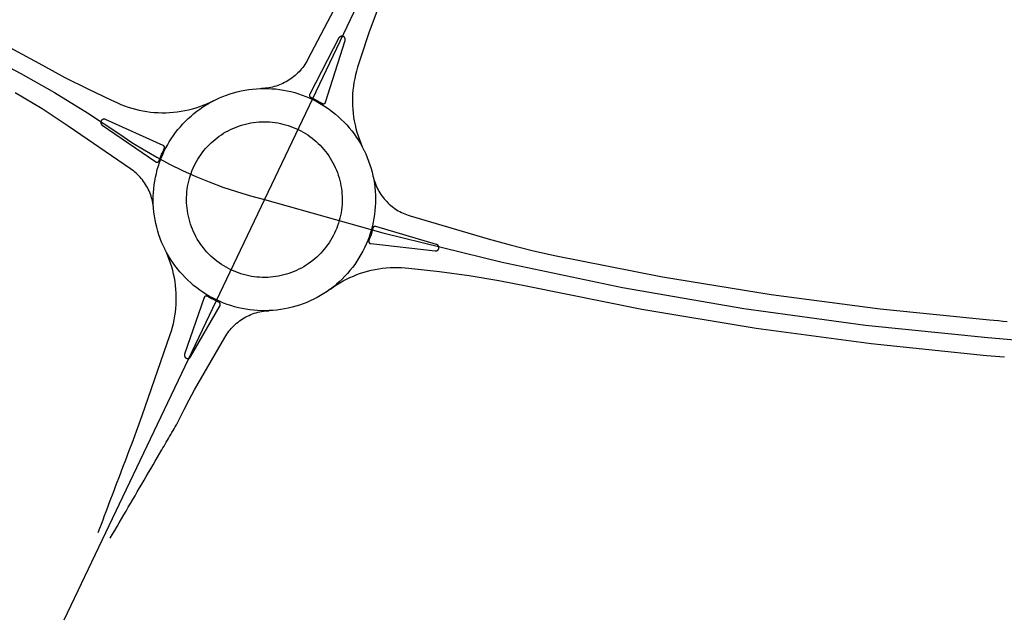
# Model space of a CAD drawing. Units: inches. Extents: x 10616 to 12306, y 339660 to 340058.
# Drawn here: x 11808 to 12029, y 339678 to 339813 of the extents above; entities that cross this region are included whole.
import ezdxf

# ---------------------------------------------------------------- set-up
doc = ezdxf.new("R2010")
doc.units = ezdxf.units.IN
doc.layers.add('Straßenverlauf_ACHS', color=50, linetype='Continuous')
doc.layers.add('Straßenverlauf_FBRD', color=10, linetype='Continuous')

msp = doc.modelspace()

# ---------------------------------------------------------------- linework, layer by layer
at = {"layer": 'Straßenverlauf_ACHS'}
msp.add_line((11862.748, 339772.9818), (11817.6134, 339678.3765), dxfattribs=at)
for points in [[(11906.8086, 339878.5197), (11906.6367, 339877.8129), (11905.9757, 339875.1757), (11905.2521, 339872.3886), (11904.536, 339869.7382), (11902.23, 339861.8821), (11899.668, 339854.1059), (11896.8527, 339846.4176), (11893.7871, 339838.8257), (11892.7043, 339836.3028), (11891.5426, 339833.668), (11890.4248, 339831.1897), (11889.2114, 339828.5489), (11888.0887, 339826.1416), (11886.8227, 339823.4563), (11885.8174, 339821.3398), (11884.4054, 339818.3772), (11862.748, 339772.9818)], [(11800.2246, 339805.3611), (11807.9468, 339801.3296), (11815.5238, 339797.0316), (11822.9465, 339792.4722), (11830.2059, 339787.6569), (11832.9227, 339785.8505), (11835.6971, 339784.1336), (11838.5259, 339782.5081), (11841.4063, 339780.9758), (11844.3352, 339779.5382), (11847.3093, 339778.197), (11850.3257, 339776.9535), (11853.381, 339775.8091), (11856.472, 339774.7649), (11859.5954, 339773.8222), (11862.748, 339772.9818)], [(11862.748, 339772.9818), (11889.3684, 339765.4731), (11916.2326, 339758.8891), (11943.3082, 339753.2377), (11970.5631, 339748.5256), (11997.9645, 339744.7586), (12025.4798, 339741.941), (12031.5609, 339741.4467), (12037.9421, 339740.972), (12043.9696, 339740.5591), (12050.4149, 339740.1492), (12056.3072, 339739.7975), (12062.8938, 339739.4238), (12068.0942, 339739.1389), (12075.3755, 339738.7471), (12178.2665, 339733.2365), (12184.0915, 339732.9236), (12188.252, 339732.6975), (12193.5218, 339732.4045), (12198.2361, 339732.1336), (12266.3009, 339726.9799), (12269.0496, 339726.7215)]]:
    msp.add_lwpolyline(points, dxfattribs=at)
at = {"layer": 'Straßenverlauf_FBRD'}
for points in [[(11882.0862, 339822.885), (11872.4719, 339804.4266), (11872.275, 339804.064), (11872.0658, 339803.7084), (11871.8445, 339803.3602), (11871.6114, 339803.0198), (11871.3667, 339802.6876), (11871.1107, 339802.3641), (11870.8437, 339802.0495), (11870.5661, 339801.7443), (11870.2782, 339801.4488), (11869.9802, 339801.1634), (11869.6727, 339800.8884), (11869.3558, 339800.6241), (11869.0301, 339800.3709), (11868.6958, 339800.129), (11868.3535, 339799.8987), (11868.0034, 339799.6804), (11867.646, 339799.4742), (11867.2818, 339799.2805), (11866.9111, 339799.0993), (11866.5343, 339798.9311), (11866.1521, 339798.7758), (11865.7647, 339798.6338), (11865.3727, 339798.5052), (11864.9764, 339798.3902), (11864.5765, 339798.2888), (11864.1733, 339798.2013), (11863.7673, 339798.1277), (11863.3591, 339798.068), (11862.949, 339798.0225), (11862.5376, 339797.991), (11862.1254, 339797.9738)], [(11888.4963, 339816.5019), (11886.3425, 339810.6681), (11884.3712, 339804.7701), (11883.7234, 339802.7273), (11883.4746, 339801.8923), (11883.2551, 339801.0492), (11883.065, 339800.1989), (11882.9047, 339799.3425), (11882.7743, 339798.481), (11882.6741, 339797.6155), (11882.604, 339796.7471), (11882.5643, 339795.8767), (11882.5549, 339795.0055), (11882.5759, 339794.1345), (11882.6272, 339793.2647), (11882.7087, 339792.3973), (11882.8205, 339791.5332), (11882.9623, 339790.6736), (11883.134, 339789.8194), (11883.3353, 339788.9717), (11883.5661, 339788.1315), (11883.826, 339787.2999), (11884.1147, 339786.4779), (11884.4318, 339785.6664), (11884.7771, 339784.8664), (11885.15, 339784.079)], [(11873.173, 339795.9792), (11873.4566, 339795.8485), (11873.7358, 339795.7157), (11874.0134, 339795.5794), (11874.2892, 339795.4398), (11874.5634, 339795.2968), (11874.8357, 339795.1504), (11875.1063, 339795.0008), (11875.3749, 339794.8478), (11875.7856, 339794.6055), (11875.8006, 339794.597), (11875.8159, 339794.589), (11875.8315, 339794.5815), (11875.8473, 339794.5746), (11875.8634, 339794.5682), (11875.8797, 339794.5624), (11875.8961, 339794.5572), (11875.9128, 339794.5525), (11875.9295, 339794.5484), (11875.9464, 339794.5449), (11875.9635, 339794.542), (11875.9806, 339794.5396), (11875.9978, 339794.5379), (11876.015, 339794.5367), (11876.0323, 339794.5362), (11876.0496, 339794.5362), (11876.0668, 339794.5369), (11876.0841, 339794.5381), (11876.1012, 339794.5399), (11876.1183, 339794.5424), (11876.1354, 339794.5454), (11876.1523, 339794.549), (11876.169, 339794.5531), (11876.1856, 339794.5579), (11876.2021, 339794.5632), (11876.2183, 339794.5691), (11876.2343, 339794.5756), (11876.2501, 339794.5826), (11876.2657, 339794.5901), (11876.2809, 339794.5982), (11876.2959, 339794.6068), (11876.3106, 339794.6159), (11876.325, 339794.6255), (11876.339, 339794.6356), (11876.3526, 339794.6462), (11876.3659, 339794.6572), (11876.3788, 339794.6687), (11876.3913, 339794.6807), (11876.4034, 339794.693), (11876.415, 339794.7058), (11876.4262, 339794.719), (11876.4369, 339794.7325), (11876.4472, 339794.7464), (11876.4569, 339794.7607), (11876.4662, 339794.7752), (11876.475, 339794.7901), (11876.4832, 339794.8053), (11876.4909, 339794.8208), (11876.4981, 339794.8365), (11876.5047, 339794.8525), (11876.5108, 339794.8686), (11876.5163, 339794.885), (11880.9118, 339808.7487), (11880.9193, 339808.7738), (11880.9259, 339808.7991), (11880.9316, 339808.8247), (11880.9364, 339808.8504), (11880.9403, 339808.8763), (11880.9433, 339808.9023), (11880.9454, 339808.9284), (11880.9466, 339808.9546), (11880.9468, 339808.9808), (11880.9462, 339809.007), (11880.9446, 339809.0331), (11880.9422, 339809.0592), (11880.9388, 339809.0852), (11880.9345, 339809.111), (11880.9293, 339809.1367), (11880.9232, 339809.1622), (11880.9163, 339809.1874), (11880.9084, 339809.2124), (11880.8997, 339809.2371), (11880.8901, 339809.2615), (11880.8797, 339809.2855), (11880.8685, 339809.3092), (11880.8564, 339809.3324), (11880.8436, 339809.3552), (11880.8299, 339809.3776), (11880.8155, 339809.3994), (11880.8003, 339809.4208), (11880.7844, 339809.4416), (11880.7677, 339809.4618), (11880.7504, 339809.4814), (11880.7324, 339809.5004), (11880.7137, 339809.5188), (11880.6944, 339809.5365), (11880.6745, 339809.5536), (11880.6541, 339809.5699), (11880.633, 339809.5855), (11880.6114, 339809.6003), (11880.5894, 339809.6144), (11880.5668, 339809.6277), (11880.5438, 339809.6403), (11880.5204, 339809.652), (11880.4966, 339809.6629), (11880.4724, 339809.6729), (11880.4479, 339809.6821), (11880.423, 339809.6904), (11880.3979, 339809.6979), (11880.3726, 339809.7045), (11880.347, 339809.7102), (11880.3213, 339809.715), (11880.2954, 339809.7188), (11880.2693, 339809.7218), (11880.2432, 339809.7239), (11880.2171, 339809.7251), (11880.1909, 339809.7253), (11880.1647, 339809.7246), (11880.1385, 339809.7231), (11880.1125, 339809.7206), (11880.0865, 339809.7172), (11880.0607, 339809.7129), (11880.035, 339809.7077), (11880.0095, 339809.7016), (11879.9843, 339809.6946), (11879.9593, 339809.6867), (11879.9346, 339809.678), (11879.9102, 339809.6684), (11879.8862, 339809.658), (11879.8626, 339809.6467), (11879.8393, 339809.6346), (11879.8165, 339809.6217), (11879.7942, 339809.6081), (11879.7723, 339809.5936), (11879.751, 339809.5784), (11879.7302, 339809.5625), (11879.71, 339809.5458), (11879.6904, 339809.5285), (11879.6714, 339809.5105), (11879.653, 339809.4918), (11879.6353, 339809.4725), (11879.6183, 339809.4526), (11879.602, 339809.4321), (11879.5864, 339809.411), (11879.5716, 339809.3895), (11879.5575, 339809.3674), (11879.5442, 339809.3448), (11879.5317, 339809.3218), (11872.9388, 339796.6643), (11872.9312, 339796.6489), (11872.924, 339796.6332), (11872.9174, 339796.6173), (11872.9113, 339796.6012), (11872.9058, 339796.5849), (11872.9009, 339796.5684), (11872.8965, 339796.5517), (11872.8927, 339796.5349), (11872.8895, 339796.518), (11872.8869, 339796.5009), (11872.8849, 339796.4838), (11872.8834, 339796.4667), (11872.8826, 339796.4495), (11872.8823, 339796.4323), (11872.8826, 339796.415), (11872.8836, 339796.3978), (11872.8851, 339796.3807), (11872.8872, 339796.3636), (11872.8899, 339796.3466), (11872.8932, 339796.3297), (11872.897, 339796.3129), (11872.9015, 339796.2962), (11872.9065, 339796.2797), (11872.912, 339796.2634), (11872.9182, 339796.2474), (11872.9248, 339796.2315), (11872.9321, 339796.2158), (11872.9398, 339796.2005), (11872.9481, 339796.1854), (11872.9569, 339796.1706), (11872.9662, 339796.1561), (11872.976, 339796.1419), (11872.9863, 339796.1281), (11872.997, 339796.1146), (11873.0082, 339796.1015), (11873.0199, 339796.0888), (11873.032, 339796.0766), (11873.0445, 339796.0647), (11873.0573, 339796.0533), (11873.0706, 339796.0423), (11873.0843, 339796.0318), (11873.0983, 339796.0218), (11873.1126, 339796.0123), (11873.1273, 339796.0032), (11873.1423, 339795.9947), (11873.1575, 339795.9867), (11873.173, 339795.9792)], [(11805.494, 339807.1646), (11812.845, 339803.1911), (11817.8952, 339800.4478), (11823.0221, 339797.8506), (11828.2215, 339795.4019), (11829.6778, 339794.7414), (11830.4701, 339794.3984), (11831.2737, 339794.083), (11832.0878, 339793.7956), (11832.9114, 339793.5364), (11833.7433, 339793.3058), (11834.5828, 339793.1041), (11835.4287, 339792.9314), (11836.2801, 339792.7881), (11837.1359, 339792.6743), (11837.9951, 339792.5901), (11838.8568, 339792.5356), (11839.7197, 339792.5109), (11840.5831, 339792.516), (11841.4457, 339792.5509), (11842.3066, 339792.6156), (11843.1648, 339792.7099), (11844.0192, 339792.8339), (11844.8688, 339792.9872), (11845.7127, 339793.1698), (11846.5497, 339793.3815), (11847.3789, 339793.6219), (11848.1993, 339793.8908), (11849.0099, 339794.1879), (11849.8098, 339794.5127), (11850.598, 339794.8651), (11851.3735, 339795.2444)], [(11837.829, 339770.9691), (11837.7889, 339771.3784), (11837.7349, 339771.7861), (11837.6669, 339772.1916), (11837.5851, 339772.5946), (11837.4895, 339772.9946), (11837.3802, 339773.3911), (11837.2575, 339773.7835), (11837.1213, 339774.1716), (11836.9719, 339774.5547), (11836.8095, 339774.9325), (11836.6343, 339775.3046), (11836.4464, 339775.6703), (11836.2461, 339776.0295), (11836.0336, 339776.3816), (11835.8091, 339776.7261), (11835.573, 339777.0628), (11835.3255, 339777.3912), (11835.0669, 339777.7109), (11834.7974, 339778.0216), (11834.5175, 339778.3229), (11834.2274, 339778.6144), (11833.9275, 339778.8958), (11833.6182, 339779.1667), (11833.2997, 339779.4269), (11832.9725, 339779.676), (11832.637, 339779.9138), (11818.6287, 339789.484), (11812.7449, 339793.3535), (11806.7285, 339797.0136)], [(11840.3629, 339761.8494), (11840.3402, 339761.8962), (11839.9879, 339762.6387), (11839.6403, 339763.4404), (11839.321, 339764.2538), (11839.0303, 339765.0779), (11838.7685, 339765.9116), (11838.5361, 339766.754), (11838.3332, 339767.604), (11838.1602, 339768.4605), (11838.0172, 339769.3226), (11837.9044, 339770.1891), (11837.822, 339771.059), (11837.77, 339771.9313), (11837.7486, 339772.8049), (11837.7577, 339773.6787), (11837.7973, 339774.5516), (11837.8674, 339775.4227), (11837.9679, 339776.2907), (11838.0987, 339777.1547), (11838.2596, 339778.0136), (11838.4504, 339778.8664), (11838.6709, 339779.7119), (11838.9208, 339780.5493), (11839.191, 339781.3526), (11839.4883, 339782.1462), (11839.8123, 339782.9294), (11840.1626, 339783.701), (11840.5389, 339784.4604), (11840.9408, 339785.2066), (11841.3677, 339785.9388), (11841.8191, 339786.656), (11842.2947, 339787.3575), (11842.7937, 339788.0425), (11843.3156, 339788.7102), (11843.8599, 339789.3599), (11844.4259, 339789.9907), (11845.013, 339790.6019), (11845.6204, 339791.1929), (11846.2475, 339791.763), (11846.8936, 339792.3115), (11847.5579, 339792.8378), (11848.2396, 339793.3413), (11848.9381, 339793.8213), (11849.6524, 339794.2775), (11850.3817, 339794.7091), (11851.1253, 339795.1158), (11851.8822, 339795.497), (11852.6516, 339795.8524), (11853.4326, 339796.1814), (11854.2243, 339796.4839), (11855.0258, 339796.7593), (11855.8362, 339797.0073), (11856.6546, 339797.2278), (11857.5029, 339797.4254), (11858.3577, 339797.5933), (11859.2178, 339797.7313), (11860.0821, 339797.8392), (11860.9497, 339797.917), (11861.8195, 339797.9645), (11862.6904, 339797.9817), (11863.5614, 339797.9685), (11864.4314, 339797.925), (11865.2994, 339797.8513), (11866.1642, 339797.7473), (11867.0249, 339797.6132), (11867.8804, 339797.4493), (11868.7297, 339797.2556), (11869.5717, 339797.0325), (11870.4055, 339796.7802), (11871.2299, 339796.4989), (11872.0441, 339796.1892), (11872.8469, 339795.8512), (11873.6375, 339795.4855), (11874.4149, 339795.0925), (11875.1781, 339794.6726), (11875.9262, 339794.2264), (11876.6583, 339793.7544), (11877.3736, 339793.2572), (11878.071, 339792.7354), (11878.7499, 339792.1895), (11879.4094, 339791.6204), (11880.0486, 339791.0286), (11880.6668, 339790.415), (11881.2633, 339789.7801), (11881.8372, 339789.1249), (11882.388, 339788.4501), (11882.915, 339787.7564), (11883.4175, 339787.0449), (11883.8949, 339786.3163), (11884.3466, 339785.5715), (11884.7721, 339784.8114), (11885.15, 339784.079)], [(11839.06, 339781.7248), (11839.1699, 339782.0171), (11839.2823, 339782.3052), (11839.3982, 339782.5918), (11839.5177, 339782.877), (11839.6406, 339783.1607), (11839.7669, 339783.4429), (11839.8967, 339783.7235), (11840.03, 339784.0025), (11840.2467, 339784.4385), (11840.2542, 339784.4542), (11840.2611, 339784.4702), (11840.2675, 339784.4865), (11840.2733, 339784.503), (11840.2785, 339784.5196), (11840.2832, 339784.5364), (11840.2872, 339784.5534), (11840.2907, 339784.5705), (11840.2935, 339784.5878), (11840.2958, 339784.6051), (11840.2974, 339784.6225), (11840.2985, 339784.6399), (11840.2989, 339784.6573), (11840.2987, 339784.6748), (11840.2979, 339784.6922), (11840.2965, 339784.7096), (11840.2945, 339784.727), (11840.2919, 339784.7442), (11840.2887, 339784.7614), (11840.2849, 339784.7784), (11840.2805, 339784.7953), (11840.2755, 339784.8121), (11840.27, 339784.8286), (11840.2638, 339784.845), (11840.2571, 339784.8611), (11840.2499, 339784.8769), (11840.242, 339784.8926), (11840.2337, 339784.9079), (11840.2248, 339784.9229), (11840.2154, 339784.9376), (11840.2055, 339784.952), (11840.1951, 339784.966), (11840.1842, 339784.9797), (11840.1728, 339784.9929), (11840.161, 339785.0058), (11840.1488, 339785.0182), (11840.1361, 339785.0302), (11840.123, 339785.0417), (11840.1095, 339785.0528), (11840.0956, 339785.0634), (11840.0814, 339785.0735), (11840.0668, 339785.0831), (11840.0519, 339785.0922), (11840.0367, 339785.1008), (11840.0212, 339785.1088), (11840.0054, 339785.1163), (11827.0134, 339791.0086), (11826.9894, 339791.019), (11826.965, 339791.0285), (11826.9403, 339791.0372), (11826.9153, 339791.0451), (11826.8901, 339791.052), (11826.8646, 339791.0581), (11826.8389, 339791.0633), (11826.8131, 339791.0675), (11826.7871, 339791.0709), (11826.761, 339791.0734), (11826.7349, 339791.0749), (11826.7087, 339791.0755), (11826.6825, 339791.0753), (11826.6564, 339791.0741), (11826.6303, 339791.072), (11826.6043, 339791.0689), (11826.5784, 339791.065), (11826.5526, 339791.0602), (11826.5271, 339791.0545), (11826.5017, 339791.0479), (11826.4766, 339791.0404), (11826.4518, 339791.032), (11826.4273, 339791.0228), (11826.4031, 339791.0127), (11826.3793, 339791.0018), (11826.3559, 339790.9901), (11826.3329, 339790.9775), (11826.3104, 339790.9642), (11826.2883, 339790.9501), (11826.2668, 339790.9352), (11826.2458, 339790.9196), (11826.2253, 339790.9032), (11826.2054, 339790.8862), (11826.1862, 339790.8684), (11826.1675, 339790.85), (11826.1496, 339790.831), (11826.1322, 339790.8114), (11826.1156, 339790.7911), (11826.0997, 339790.7703), (11826.0846, 339790.749), (11826.0702, 339790.7271), (11826.0565, 339790.7047), (11826.0437, 339790.6819), (11826.0317, 339790.6586), (11826.0204, 339790.635), (11826.0101, 339790.6109), (11826.0005, 339790.5866), (11825.9918, 339790.5618), (11825.984, 339790.5369), (11825.9771, 339790.5116), (11825.971, 339790.4861), (11825.9659, 339790.4605), (11825.9616, 339790.4346), (11825.9583, 339790.4086), (11825.9558, 339790.3826), (11825.9543, 339790.3564), (11825.9537, 339790.3302), (11825.9539, 339790.3041), (11825.9552, 339790.2779), (11825.9573, 339790.2518), (11825.9603, 339790.2258), (11825.9642, 339790.1999), (11825.9691, 339790.1742), (11825.9748, 339790.1486), (11825.9814, 339790.1233), (11825.9889, 339790.0982), (11825.9973, 339790.0734), (11826.0065, 339790.0489), (11826.0166, 339790.0247), (11826.0275, 339790.0009), (11826.0393, 339789.9775), (11826.0519, 339789.9545), (11826.0652, 339789.932), (11826.0793, 339789.9099), (11826.0942, 339789.8884), (11826.1099, 339789.8674), (11826.1262, 339789.8469), (11826.1433, 339789.8271), (11826.161, 339789.8078), (11826.1794, 339789.7892), (11826.1985, 339789.7712), (11826.2181, 339789.7539), (11826.2384, 339789.7373), (11826.2592, 339789.7214), (11826.2806, 339789.7063), (11838.3099, 339781.488), (11838.3245, 339781.4785), (11838.3393, 339781.4694), (11838.3545, 339781.4609), (11838.37, 339781.4529), (11838.3857, 339781.4454), (11838.4017, 339781.4385), (11838.4179, 339781.4322), (11838.4343, 339781.4264), (11838.4509, 339781.4212), (11838.4677, 339781.4166), (11838.4846, 339781.4126), (11838.5017, 339781.4091), (11838.5189, 339781.4063), (11838.5361, 339781.404), (11838.5534, 339781.4024), (11838.5708, 339781.4013), (11838.5882, 339781.4009), (11838.6056, 339781.4011), (11838.623, 339781.4019), (11838.6404, 339781.4032), (11838.6577, 339781.4052), (11838.6749, 339781.4078), (11838.692, 339781.411), (11838.709, 339781.4148), (11838.7258, 339781.4191), (11838.7425, 339781.4241), (11838.759, 339781.4296), (11838.7753, 339781.4357), (11838.7914, 339781.4424), (11838.8072, 339781.4496), (11838.8228, 339781.4574), (11838.8381, 339781.4657), (11838.8531, 339781.4745), (11838.8678, 339781.4839), (11838.8821, 339781.4937), (11838.8961, 339781.5041), (11838.9098, 339781.5149), (11838.923, 339781.5262), (11838.9359, 339781.5379), (11838.9483, 339781.5501), (11838.9603, 339781.5627), (11838.9718, 339781.5758), (11838.9829, 339781.5892), (11838.9935, 339781.603), (11839.0036, 339781.6171), (11839.0133, 339781.6316), (11839.0224, 339781.6464), (11839.031, 339781.6616), (11839.0391, 339781.677), (11839.0466, 339781.6927), (11839.0535, 339781.7087), (11839.06, 339781.7248)], [(11858.4826, 339789.954), (11859.0764, 339790.0923), (11859.6748, 339790.2098), (11860.2768, 339790.3064), (11860.8819, 339790.382), (11861.4892, 339790.4365), (11862.0981, 339790.4697), (11862.7077, 339790.4817), (11863.3174, 339790.4725), (11863.9264, 339790.4421), (11864.5339, 339790.3904), (11865.1393, 339790.3176), (11865.7418, 339790.2238), (11866.3407, 339790.109), (11866.9352, 339789.9735), (11867.5246, 339789.8173), (11868.1082, 339789.6406), (11868.6853, 339789.4438), (11869.2552, 339789.227), (11869.8172, 339788.9904), (11870.3706, 339788.7344), (11870.9148, 339788.4593), (11871.4491, 339788.1654), (11871.9727, 339787.853), (11872.4852, 339787.5226), (11872.9859, 339787.1746), (11873.4741, 339786.8093), (11873.9493, 339786.4272), (11874.4109, 339786.0288), (11874.8584, 339785.6146), (11875.2911, 339785.185), (11875.7087, 339784.7406), (11876.1105, 339784.282), (11876.496, 339783.8096), (11876.8649, 339783.324), (11877.2166, 339782.826), (11877.5508, 339782.3159), (11877.867, 339781.7946), (11878.1648, 339781.2625), (11878.444, 339780.7204), (11878.704, 339780.1689), (11878.9447, 339779.6086), (11879.1658, 339779.0403), (11879.3669, 339778.4647), (11879.5478, 339777.8824), (11879.7083, 339777.2942), (11879.8483, 339776.7007), (11879.9674, 339776.1027), (11880.0657, 339775.5009), (11880.143, 339774.896), (11880.1991, 339774.2889), (11880.234, 339773.6801), (11880.2477, 339773.0705), (11880.2402, 339772.4608), (11880.2114, 339771.8517), (11880.1615, 339771.244), (11880.0904, 339770.6384), (11879.9982, 339770.0357), (11879.8851, 339769.4365), (11879.7512, 339768.8416), (11879.5966, 339768.2518), (11879.4216, 339767.6677), (11879.2264, 339767.09), (11879.0111, 339766.5195), (11878.7761, 339765.9569), (11878.5216, 339765.4028), (11878.248, 339764.8578), (11877.9556, 339764.3228), (11877.6447, 339763.7982), (11877.3157, 339763.2848), (11876.969, 339762.7832), (11876.6051, 339762.294), (11876.2244, 339761.8177), (11875.8272, 339761.355), (11875.4142, 339760.9064), (11874.9859, 339760.4724), (11874.5426, 339760.0537), (11874.0851, 339759.6506), (11873.6138, 339759.2638), (11873.1293, 339758.8936), (11872.6322, 339758.5404), (11872.1231, 339758.2049), (11871.6026, 339757.8872), (11871.0713, 339757.5879), (11870.53, 339757.3073), (11869.9792, 339757.0457), (11869.4196, 339756.8034), (11868.852, 339756.5808), (11868.2769, 339756.3781), (11867.6951, 339756.1956), (11867.1073, 339756.0334), (11866.5142, 339755.8919), (11865.9165, 339755.771), (11865.315, 339755.6711), (11864.7104, 339755.5922), (11864.1034, 339755.5344), (11863.4947, 339755.4977), (11862.8852, 339755.4823), (11862.2754, 339755.4882), (11861.6663, 339755.5152), (11861.0584, 339755.5635), (11860.4526, 339755.633), (11859.8496, 339755.7235), (11859.2501, 339755.8349), (11858.6549, 339755.9672), (11858.0646, 339756.1201), (11857.48, 339756.2935), (11856.9019, 339756.4871), (11856.3308, 339756.7008), (11855.7675, 339756.9343), (11855.2126, 339757.1872), (11854.6653, 339757.4602), (11854.1277, 339757.7522), (11853.6008, 339758.0627), (11853.0849, 339758.3915), (11852.5809, 339758.7381), (11852.0894, 339759.1022), (11851.6108, 339759.4831), (11851.1458, 339759.8806), (11850.6951, 339760.2941), (11850.259, 339760.7231), (11849.8382, 339761.167), (11849.4332, 339761.6254), (11849.0445, 339762.0977), (11848.6724, 339762.5832), (11848.3176, 339763.0815), (11847.9804, 339763.5919), (11847.6613, 339764.1137), (11847.3606, 339764.6464), (11847.0787, 339765.1892), (11846.8159, 339765.7416), (11846.5726, 339766.3028), (11846.3491, 339766.8722), (11846.1456, 339767.4491), (11845.9624, 339768.0327), (11845.7997, 339768.6223), (11845.6577, 339769.2173), (11845.5365, 339769.8169), (11845.4364, 339770.4203), (11845.3575, 339771.0269), (11845.2998, 339771.6359), (11845.2634, 339772.2465), (11845.2484, 339772.858), (11845.2548, 339773.4696), (11845.2825, 339774.0807), (11845.3316, 339774.6904), (11845.4019, 339775.298), (11845.4935, 339775.9028), (11845.6061, 339776.5041), (11845.7397, 339777.101), (11845.894, 339777.6929), (11846.069, 339778.279), (11846.2581, 339778.8413), (11846.4662, 339779.3969), (11846.693, 339779.9451), (11846.9382, 339780.4853), (11847.2017, 339781.0168), (11847.4829, 339781.5392), (11847.7818, 339782.0517), (11848.0978, 339782.5537), (11848.4307, 339783.0448), (11848.78, 339783.5243), (11849.1453, 339783.9917), (11849.5263, 339784.4464), (11849.9225, 339784.888), (11850.3335, 339785.3159), (11850.7587, 339785.7296), (11851.1977, 339786.1287), (11851.6499, 339786.5126), (11852.1149, 339786.881), (11852.5921, 339787.2334), (11853.081, 339787.5695), (11853.5811, 339787.8888), (11854.0916, 339788.1909), (11854.6121, 339788.4756), (11855.1419, 339788.7424), (11855.6805, 339788.9912), (11856.2272, 339789.2215), (11856.7814, 339789.4332), (11857.3425, 339789.626), (11857.9097, 339789.7997), (11858.4826, 339789.954)], [(11885.15, 339784.079), (11885.1708, 339784.0369), (11885.5423, 339783.249), (11885.8862, 339782.4487), (11886.202, 339781.6369), (11886.4892, 339780.8145), (11886.7477, 339779.9827), (11886.977, 339779.1423), (11887.175, 339778.3034), (11887.1771, 339778.2945)], [(11887.1771, 339778.2945), (11887.3472, 339777.4402), (11887.4876, 339776.5805), (11887.598, 339775.7164), (11887.6781, 339774.8491), (11887.7281, 339773.9794), (11887.7476, 339773.1085), (11887.7369, 339772.2375), (11887.6958, 339771.3674), (11887.6244, 339770.4993), (11887.5228, 339769.6341), (11887.3912, 339768.773), (11887.2296, 339767.9171), (11887.0383, 339767.0673), (11886.8175, 339766.2246), (11886.5675, 339765.3902), (11886.2885, 339764.565), (11885.981, 339763.75), (11885.6453, 339762.9462), (11885.2818, 339762.1546), (11884.8909, 339761.3761), (11884.4731, 339760.6118), (11884.029, 339759.8624), (11883.559, 339759.129), (11883.0638, 339758.4124), (11882.5439, 339757.7135), (11882, 339757.0331), (11881.4326, 339756.3721), (11880.8427, 339755.7312), (11880.2307, 339755.1113), (11879.5975, 339754.5131), (11878.9439, 339753.9373), (11878.2706, 339753.3846), (11877.5885, 339752.8632)], [(11887.1771, 339778.2945), (11887.27, 339777.9002), (11887.379, 339777.5005), (11887.5016, 339777.1048), (11887.6379, 339776.7136), (11887.7876, 339776.3273), (11887.9505, 339775.9464), (11888.1265, 339775.5713), (11888.3153, 339775.2026), (11888.5168, 339774.8405), (11888.7306, 339774.4857), (11888.9565, 339774.1384), (11889.1943, 339773.7992), (11889.4437, 339773.4684), (11889.7043, 339773.1463), (11889.9759, 339772.8335), (11890.2581, 339772.5302), (11890.5506, 339772.2368), (11890.8531, 339771.9537), (11891.1652, 339771.6813), (11891.4865, 339771.4197), (11891.8166, 339771.1694), (11892.1552, 339770.9307), (11892.5018, 339770.7037), (11892.856, 339770.4889), (11893.2175, 339770.2864), (11893.5857, 339770.0966), (11893.9602, 339769.9195), (11894.3407, 339769.7555), (11894.7265, 339769.6047), (11895.1174, 339769.4674), (11895.5127, 339769.3436), (11913.0685, 339764.1772), (11918.0224, 339762.7884), (11923.0104, 339761.5274), (11928.0291, 339760.3952), (11952.2961, 339755.6403), (11976.699, 339751.6414), (12001.2143, 339748.4025), (12025.8184, 339745.9266), (12025.8548, 339745.9235), (12026.8463, 339745.84), (12027.8381, 339745.7576), (12028.83, 339745.6764), (12029.8221, 339745.5964)], [(11887.1714, 339766.5741), (11887.0903, 339766.2725), (11887.0063, 339765.9749), (11886.9187, 339765.6784), (11886.8274, 339765.383), (11886.7326, 339765.0887), (11886.6341, 339764.7956), (11886.5321, 339764.5038), (11886.4265, 339764.2132), (11886.2559, 339763.7656), (11886.2501, 339763.7494), (11886.2448, 339763.733), (11886.2401, 339763.7165), (11886.236, 339763.6999), (11886.2324, 339763.6831), (11886.2294, 339763.6661), (11886.227, 339763.6491), (11886.2252, 339763.632), (11886.2239, 339763.6149), (11886.2233, 339763.5977), (11886.2232, 339763.5806), (11886.2238, 339763.5634), (11886.2249, 339763.5462), (11886.2266, 339763.5291), (11886.2289, 339763.5121), (11886.2318, 339763.4952), (11886.2352, 339763.4784), (11886.2393, 339763.4617), (11886.2439, 339763.4451), (11886.2491, 339763.4287), (11886.2548, 339763.4125), (11886.2611, 339763.3965), (11886.2679, 339763.3808), (11886.2753, 339763.3653), (11886.2832, 339763.35), (11886.2916, 339763.335), (11886.3005, 339763.3204), (11886.31, 339763.306), (11886.3199, 339763.292), (11886.3303, 339763.2783), (11886.3411, 339763.265), (11886.3524, 339763.252), (11886.3642, 339763.2395), (11886.3763, 339763.2274), (11886.3889, 339763.2157), (11886.4019, 339763.2044), (11886.4152, 339763.1936), (11886.429, 339763.1832), (11886.443, 339763.1734), (11886.4574, 339763.164), (11886.4721, 339763.1551), (11886.4871, 339763.1467), (11886.5024, 339763.1389), (11886.5179, 339763.1316), (11886.5337, 339763.1248), (11886.5497, 339763.1186), (11886.566, 339763.1129), (11886.5824, 339763.1078), (11886.5989, 339763.1032), (11886.6156, 339763.0992), (11886.6325, 339763.0958), (11886.6494, 339763.093), (11886.6665, 339763.0907), (11901.1766, 339761.434), (11901.2026, 339761.4315), (11901.2288, 339761.4299), (11901.255, 339761.4292), (11901.2812, 339761.4294), (11901.3073, 339761.4306), (11901.3335, 339761.4326), (11901.3595, 339761.4356), (11901.3854, 339761.4394), (11901.4112, 339761.4442), (11901.4367, 339761.4499), (11901.4621, 339761.4565), (11901.4872, 339761.4639), (11901.5121, 339761.4722), (11901.5366, 339761.4814), (11901.5608, 339761.4914), (11901.5846, 339761.5023), (11901.6081, 339761.514), (11901.6311, 339761.5265), (11901.6537, 339761.5398), (11901.6757, 339761.5539), (11901.6973, 339761.5687), (11901.7184, 339761.5843), (11901.7389, 339761.6006), (11901.7588, 339761.6176), (11901.7781, 339761.6353), (11901.7968, 339761.6537), (11901.8148, 339761.6727), (11901.8322, 339761.6923), (11901.8488, 339761.7125), (11901.8648, 339761.7333), (11901.88, 339761.7547), (11901.8944, 339761.7765), (11901.9081, 339761.7989), (11901.921, 339761.8217), (11901.933, 339761.8449), (11901.9443, 339761.8686), (11901.9547, 339761.8926), (11901.9643, 339761.917), (11901.9731, 339761.9417), (11901.9809, 339761.9667), (11901.9879, 339761.9919), (11901.994, 339762.0174), (11901.9992, 339762.0431), (11902.0035, 339762.0689), (11902.0069, 339762.0949), (11902.0094, 339762.121), (11902.011, 339762.1471), (11902.0116, 339762.1733), (11902.0114, 339762.1995), (11902.0102, 339762.2257), (11902.0081, 339762.2518), (11902.0051, 339762.2778), (11902.0012, 339762.3037), (11901.9964, 339762.3295), (11901.9907, 339762.355), (11901.9842, 339762.3804), (11901.9767, 339762.4055), (11901.9683, 339762.4303), (11901.9591, 339762.4549), (11901.9491, 339762.479), (11901.9382, 339762.5029), (11901.9265, 339762.5263), (11901.914, 339762.5493), (11901.9006, 339762.5719), (11901.8865, 339762.5939), (11901.8717, 339762.6155), (11901.856, 339762.6365), (11901.8397, 339762.657), (11901.8227, 339762.6769), (11901.8049, 339762.6962), (11901.7866, 339762.7149), (11901.7675, 339762.7329), (11901.7479, 339762.7502), (11901.7276, 339762.7668), (11901.7068, 339762.7827), (11901.6855, 339762.7979), (11901.6636, 339762.8124), (11901.6413, 339762.826), (11901.6184, 339762.8389), (11901.5952, 339762.8509), (11901.5715, 339762.8622), (11901.5475, 339762.8726), (11901.5231, 339762.8821), (11901.4984, 339762.8908), (11901.4734, 339762.8987), (11887.7954, 339766.9238), (11887.7787, 339766.9284), (11887.7618, 339766.9324), (11887.7448, 339766.9359), (11887.7278, 339766.9387), (11887.7106, 339766.941), (11887.6933, 339766.9426), (11887.676, 339766.9437), (11887.6587, 339766.9441), (11887.6414, 339766.944), (11887.6241, 339766.9432), (11887.6068, 339766.9419), (11887.5896, 339766.94), (11887.5724, 339766.9374), (11887.5554, 339766.9343), (11887.5385, 339766.9306), (11887.5217, 339766.9263), (11887.5051, 339766.9214), (11887.4886, 339766.9159), (11887.4724, 339766.9099), (11887.4563, 339766.9033), (11887.4405, 339766.8962), (11887.425, 339766.8885), (11887.4098, 339766.8803), (11887.3948, 339766.8716), (11887.3801, 339766.8623), (11887.3658, 339766.8526), (11887.3518, 339766.8423), (11887.3382, 339766.8316), (11887.325, 339766.8204), (11887.3121, 339766.8088), (11887.2997, 339766.7967), (11887.2877, 339766.7842), (11887.2761, 339766.7713), (11887.265, 339766.758), (11887.2544, 339766.7444), (11887.2442, 339766.7303), (11887.2346, 339766.716), (11887.2254, 339766.7013), (11887.2167, 339766.6862), (11887.2086, 339766.6709), (11887.201, 339766.6554), (11887.194, 339766.6395), (11887.1875, 339766.6235), (11887.1816, 339766.6072), (11887.1762, 339766.5907), (11887.1714, 339766.5741)], [(11825.387, 339698.1543), (11825.742, 339699.0918), (11826.0974, 339700.0302), (11826.4528, 339700.9686), (11826.8082, 339701.9071), (11827.1635, 339702.8455), (11827.5189, 339703.7839), (11827.8743, 339704.7224), (11828.2297, 339705.6608), (11828.585, 339706.5992), (11828.9404, 339707.5376), (11829.2958, 339708.4761), (11829.6512, 339709.4145), (11830.0065, 339710.3529), (11830.3619, 339711.2914), (11830.7173, 339712.2298), (11831.0727, 339713.1682), (11831.4281, 339714.1067), (11831.7834, 339715.0451), (11832.1388, 339715.9835), (11832.4942, 339716.9219), (11832.8496, 339717.8604), (11833.2049, 339718.7988), (11833.3056, 339719.0647), (11835.2593, 339724.4558), (11841.5541, 339742.6353), (11841.8218, 339743.454), (11842.0613, 339744.2815), (11842.272, 339745.1167), (11842.4539, 339745.9587), (11842.6067, 339746.8065), (11842.7301, 339747.659), (11842.8241, 339748.5153), (11842.8886, 339749.3743), (11842.9234, 339750.235), (11842.9285, 339751.0964), (11842.904, 339751.9575), (11842.8498, 339752.8172), (11842.7661, 339753.6745), (11842.6528, 339754.5285), (11842.5102, 339755.378), (11842.3384, 339756.2221), (11842.1376, 339757.0598), (11841.9081, 339757.8901), (11841.6502, 339758.712), (11841.364, 339759.5245), (11841.05, 339760.3267), (11840.7086, 339761.1175), (11840.3629, 339761.8494)], [(11863.7628, 339748.0027), (11862.9439, 339747.9826), (11862.0729, 339747.9909), (11861.2027, 339748.0296), (11860.3343, 339748.0986), (11859.4689, 339748.1978), (11858.6075, 339748.327), (11857.7511, 339748.4863), (11856.9007, 339748.6752), (11856.0575, 339748.8937), (11855.2224, 339749.1414), (11854.3964, 339749.418), (11853.5805, 339749.7233), (11852.7758, 339750.0568), (11851.9832, 339750.4181), (11851.2012, 339750.8081), (11850.4333, 339751.2252), (11849.6805, 339751.6688), (11848.9436, 339752.1385), (11848.2236, 339752.6337), (11847.5214, 339753.1537), (11846.8377, 339753.698), (11846.1735, 339754.2658), (11845.5295, 339754.8565), (11844.9066, 339755.4693), (11844.3055, 339756.1036), (11843.7269, 339756.7584), (11843.1715, 339757.4331), (11842.6401, 339758.1267), (11842.1332, 339758.8385), (11841.6515, 339759.5676), (11841.1956, 339760.3131), (11840.766, 339761.0741), (11840.3629, 339761.8494)], [(11877.5885, 339752.8632), (11878.2821, 339753.3566), (11878.992, 339753.8261), (11879.7175, 339754.2711), (11880.4578, 339754.6912), (11881.2119, 339755.0858), (11881.979, 339755.4546), (11882.7582, 339755.797), (11883.5486, 339756.1127), (11884.3493, 339756.4013), (11885.1594, 339756.6625), (11885.9779, 339756.896), (11886.8038, 339757.1014), (11887.6363, 339757.2787), (11888.4744, 339757.4275), (11889.317, 339757.5476), (11890.1632, 339757.639), (11891.012, 339757.7016), (11891.8625, 339757.7352), (11892.7136, 339757.7399), (11893.5644, 339757.7156), (11894.4139, 339757.6623), (11895.261, 339757.5802), (11902.1522, 339756.7934), (11908.8177, 339755.9186), (11915.45, 339754.8203), (11922.0417, 339753.4997), (11947.6138, 339748.361), (11973.3392, 339744.0545), (11999.1907, 339740.5847), (12025.1412, 339737.9553), (12025.1779, 339737.9522), (12026.1793, 339737.8678), (12027.1807, 339737.7846), (12028.1821, 339737.7027), (12029.1835, 339737.6219)], [(11877.5885, 339752.8632), (11877.5784, 339752.8557), (11876.8683, 339752.3513), (11876.141, 339751.8719), (11875.3974, 339751.4181), (11874.6385, 339750.9905), (11873.8651, 339750.5896), (11873.0783, 339750.2159), (11872.2789, 339749.8699), (11871.468, 339749.5519), (11870.6464, 339749.2623), (11869.8153, 339749.0015), (11868.9756, 339748.7699), (11868.1283, 339748.5676), (11867.2745, 339748.395), (11866.4152, 339748.2522), (11865.5514, 339748.1395), (11864.6843, 339748.0569), (11863.8148, 339748.0046), (11863.7628, 339748.0027)], [(11852.5467, 339749.8842), (11852.2619, 339750.0122), (11851.9814, 339750.1423), (11851.7025, 339750.2758), (11851.4253, 339750.4128), (11851.1498, 339750.5531), (11850.8761, 339750.6968), (11850.6041, 339750.8438), (11850.3339, 339750.9942), (11849.9218, 339751.232), (11849.9067, 339751.2404), (11849.8913, 339751.2482), (11849.8757, 339751.2555), (11849.8598, 339751.2623), (11849.8437, 339751.2685), (11849.8274, 339751.2741), (11849.8109, 339751.2792), (11849.7943, 339751.2837), (11849.7774, 339751.2876), (11849.7605, 339751.291), (11849.7435, 339751.2938), (11849.7263, 339751.2959), (11849.7092, 339751.2975), (11849.6919, 339751.2985), (11849.6747, 339751.2989), (11849.6574, 339751.2987), (11849.6402, 339751.2979), (11849.623, 339751.2965), (11849.6058, 339751.2945), (11849.5887, 339751.2919), (11849.5718, 339751.2888), (11849.5549, 339751.285), (11849.5382, 339751.2807), (11849.5217, 339751.2758), (11849.5053, 339751.2703), (11849.4891, 339751.2643), (11849.4732, 339751.2577), (11849.4574, 339751.2506), (11849.442, 339751.2429), (11849.4268, 339751.2347), (11849.4119, 339751.226), (11849.3973, 339751.2167), (11849.3831, 339751.207), (11849.3691, 339751.1968), (11849.3556, 339751.1861), (11849.3424, 339751.1749), (11849.3296, 339751.1633), (11849.3173, 339751.1513), (11849.3053, 339751.1389), (11849.2938, 339751.126), (11849.2827, 339751.1127), (11849.2721, 339751.0991), (11849.262, 339751.0851), (11849.2524, 339751.0708), (11849.2432, 339751.0562), (11849.2346, 339751.0412), (11849.2265, 339751.026), (11849.2189, 339751.0105), (11849.2119, 339750.9947), (11849.2054, 339750.9787), (11849.1995, 339750.9625), (11844.7963, 339738.246), (11844.7882, 339738.2212), (11844.781, 339738.1962), (11844.7747, 339738.1709), (11844.7692, 339738.1454), (11844.7646, 339738.1198), (11844.7609, 339738.094), (11844.7581, 339738.068), (11844.7562, 339738.042), (11844.7552, 339738.016), (11844.7551, 339737.9899), (11844.756, 339737.9639), (11844.7577, 339737.9379), (11844.7603, 339737.9119), (11844.7639, 339737.8861), (11844.7683, 339737.8604), (11844.7736, 339737.8349), (11844.7798, 339737.8096), (11844.7869, 339737.7845), (11844.7948, 339737.7596), (11844.8036, 339737.7351), (11844.8133, 339737.7109), (11844.8238, 339737.687), (11844.8351, 339737.6635), (11844.8472, 339737.6405), (11844.8601, 339737.6178), (11844.8738, 339737.5956), (11844.8883, 339737.5739), (11844.9035, 339737.5528), (11844.9194, 339737.5321), (11844.936, 339737.5121), (11844.9533, 339737.4926), (11844.9713, 339737.4737), (11844.99, 339737.4555), (11845.0092, 339737.4379), (11845.0291, 339737.421), (11845.0495, 339737.4048), (11845.0705, 339737.3894), (11845.092, 339737.3746), (11845.114, 339737.3606), (11845.1365, 339737.3474), (11845.1594, 339737.335), (11845.1827, 339737.3234), (11845.2065, 339737.3126), (11845.2306, 339737.3027), (11845.255, 339737.2935), (11845.2797, 339737.2853), (11845.3047, 339737.2779), (11845.3299, 339737.2713), (11845.3554, 339737.2657), (11845.381, 339737.2609), (11845.4068, 339737.2571), (11845.4327, 339737.2541), (11845.4587, 339737.2521), (11845.4847, 339737.2509), (11845.5108, 339737.2506), (11845.5369, 339737.2513), (11845.5629, 339737.2528), (11845.5888, 339737.2553), (11845.6147, 339737.2587), (11845.6404, 339737.2629), (11845.6659, 339737.2681), (11845.6913, 339737.2741), (11845.7164, 339737.281), (11845.7413, 339737.2888), (11845.7659, 339737.2974), (11845.7902, 339737.3069), (11845.8141, 339737.3173), (11845.8377, 339737.3284), (11845.8609, 339737.3404), (11845.8836, 339737.3531), (11845.9059, 339737.3667), (11845.9276, 339737.381), (11845.9489, 339737.3961), (11845.9697, 339737.4118), (11845.9898, 339737.4284), (11846.0094, 339737.4455), (11846.0284, 339737.4634), (11846.0468, 339737.4819), (11846.0645, 339737.5011), (11846.0815, 339737.5208), (11846.0978, 339737.5411), (11846.1134, 339737.562), (11846.1283, 339737.5834), (11846.1424, 339737.6053), (11846.1558, 339737.6277), (11852.7757, 339749.1795), (11852.7841, 339749.1947), (11852.7919, 339749.2102), (11852.7992, 339749.226), (11852.806, 339749.242), (11852.8122, 339749.2583), (11852.8178, 339749.2747), (11852.8228, 339749.2914), (11852.8273, 339749.3082), (11852.8312, 339749.3251), (11852.8345, 339749.3422), (11852.8371, 339749.3594), (11852.8392, 339749.3766), (11852.8407, 339749.394), (11852.8416, 339749.4113), (11852.8419, 339749.4287), (11852.8416, 339749.4461), (11852.8406, 339749.4634), (11852.8391, 339749.4808), (11852.837, 339749.498), (11852.8342, 339749.5152), (11852.8309, 339749.5322), (11852.827, 339749.5492), (11852.8225, 339749.566), (11852.8174, 339749.5826), (11852.8118, 339749.599), (11852.8055, 339749.6153), (11852.7987, 339749.6313), (11852.7914, 339749.647), (11852.7835, 339749.6625), (11852.7751, 339749.6777), (11852.7662, 339749.6927), (11852.7567, 339749.7072), (11852.7468, 339749.7215), (11852.7363, 339749.7354), (11852.7254, 339749.7489), (11852.714, 339749.7621), (11852.7022, 339749.7748), (11852.6899, 339749.7871), (11852.6772, 339749.799), (11852.6641, 339749.8104), (11852.6506, 339749.8214), (11852.6368, 339749.8319), (11852.6226, 339749.8419), (11852.608, 339749.8514), (11852.5931, 339749.8604), (11852.5779, 339749.8689), (11852.5625, 339749.8768), (11852.5467, 339749.8842)], [(11828.0948, 339696.8624), (11828.6001, 339697.7282), (11829.1059, 339698.5949), (11829.6117, 339699.4616), (11830.1175, 339700.3282), (11830.6233, 339701.1949), (11831.1291, 339702.0616), (11831.6349, 339702.9282), (11832.1407, 339703.7949), (11832.6465, 339704.6616), (11833.1523, 339705.5282), (11833.6581, 339706.3949), (11834.1639, 339707.2616), (11834.6697, 339708.1282), (11835.1755, 339708.9949), (11835.6813, 339709.8616), (11836.1871, 339710.7282), (11836.6929, 339711.5949), (11837.1987, 339712.4615), (11837.7045, 339713.3282), (11838.2103, 339714.1949), (11838.7161, 339715.0615), (11839.2219, 339715.9282), (11839.365, 339716.1733), (11839.4158, 339716.2604), (11839.6687, 339716.6937), (11839.9216, 339717.1271), (11840.1745, 339717.5604), (11840.4274, 339717.9937), (11840.6803, 339718.4271), (11840.9332, 339718.8604), (11841.1861, 339719.2937), (11841.439, 339719.7271), (11841.6919, 339720.1604), (11841.9448, 339720.5937), (11842.1977, 339721.0271), (11842.4506, 339721.4604), (11842.7035, 339721.8937), (11842.9564, 339722.3271), (11843.2093, 339722.7604), (11843.5334, 339723.4171), (11843.5765, 339723.5074), (11844.6845, 339725.7569), (11845.8487, 339727.978), (11847.0681, 339730.1692), (11853.8359, 339741.9789), (11854.0499, 339742.3379), (11854.2764, 339742.6891), (11854.5149, 339743.0323), (11854.7653, 339743.3669), (11855.0271, 339743.6926), (11855.3001, 339744.009), (11855.584, 339744.3158), (11855.8784, 339744.6124), (11856.1829, 339744.8986), (11856.4972, 339745.174), (11856.821, 339745.4383), (11857.1537, 339745.6912), (11857.495, 339745.9324), (11857.8445, 339746.1615), (11858.2018, 339746.3783), (11858.5664, 339746.5825), (11858.9379, 339746.7739), (11859.3159, 339746.9523), (11859.6998, 339747.1174), (11860.0893, 339747.269), (11860.4837, 339747.4069), (11860.8828, 339747.5311), (11861.2859, 339747.6413), (11861.6927, 339747.7373), (11862.1025, 339747.8192), (11862.5149, 339747.8867), (11862.9294, 339747.9398), (11863.3456, 339747.9785), (11863.7628, 339748.0027)]]:
    msp.add_lwpolyline(points, dxfattribs=at)

doc.saveas('drawing.dxf')
